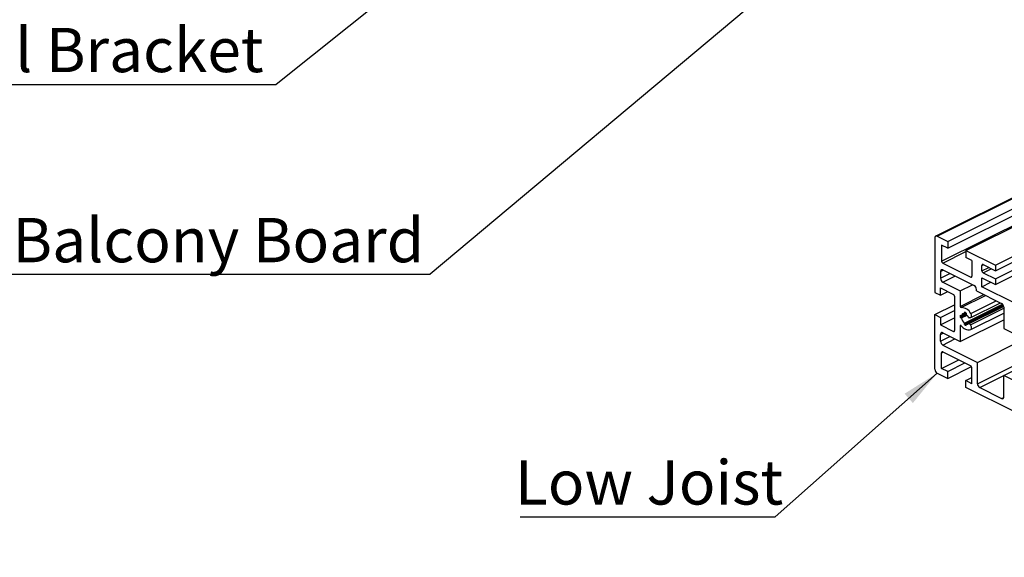
# Model space of a CAD drawing. Units: millimetres. Extents: x 910 to 1738, y -71 to 511.
# Drawn here: x 1335 to 1413, y 43 to 86 of the extents above; entities that cross this region are included whole.
import ezdxf

# ---------------------------------------------------------------- set-up
doc = ezdxf.new("R2010")
doc.units = ezdxf.units.MM
doc.layers.add('FORMAT', color=7, linetype='Continuous')
doc.styles.add('SLDTEXTSTYLE0', font='TXT', dxfattribs={"width": 0.75})
doc.dimstyles.new('SLDDIMSTYLE0', dxfattribs={"dimtxt": 0.18, "dimasz": 3, "dimexe": 0, "dimexo": 0.0625, "dimgap": 0, "dimtad": 0, "dimtih": 1, "dimtoh": 1, "dimdec": 0, "dimrnd": 1e-09, "dimzin": 0, "dimdsep": 46, "dimtxsty": 'Standard', "dimsah": 1, "dimcen": 0.09, "dimadec": 0, "dimazin": 0, "dimtfac": 3, "dimtdec": 0, "dimtofl": 0, "dimtmove": 0, "dimatfit": 3, "dimfxl": 1, "dimfrac": 2, "dimtolj": 1, "dimtzin": 0, "dimarcsym": 0})

# ---------------------------------------------------------------- blocks, each defined once
blk = doc.blocks.new('SW_NOTE_0_24')
at = {"layer": 'FORMAT', "color": 0}
blk.add_line((-48.055, 0), (0, 0), dxfattribs=at)
at = {"layer": 'FORMAT', "color": 0, "insert": (-48.513, 4.441), "char_height": 3.5, "attachment_point": 1, "style": 'SLDTEXTSTYLE0'}
blk.add_mtext('Senior Balcony Board', dxfattribs=at)
blk = doc.blocks.new('SW_NOTE_0_25')
at = {"layer": 'FORMAT', "color": 0}
blk.add_line((-20.138, 0), (0, 0), dxfattribs=at)
at = {"layer": 'FORMAT', "color": 0, "insert": (-20.536, 4.482), "char_height": 3.5, "attachment_point": 1, "style": 'SLDTEXTSTYLE0'}
blk.add_mtext('Low Joist', dxfattribs=at)
blk = doc.blocks.new('SW_NOTE_0_26')
at = {"layer": 'FORMAT', "color": 0}
blk.add_line((-39.495, 0), (0, 0), dxfattribs=at)
at = {"layer": 'FORMAT', "color": 0, "insert": (-38.605, 4.478), "char_height": 3.5, "attachment_point": 1, "style": 'SLDTEXTSTYLE0'}
blk.add_mtext('Pedestal Bracket', dxfattribs=at)

msp = doc.modelspace()

# ---------------------------------------------------------------- linework, layer by layer
at = {"color": 7, "linetype": 'Continuous', "lineweight": 25}
for p, q in [((1428.828, 79.414), (1407.509, 68.754)), ((1408.452, 68.332), (1429.722, 78.967)), ((1408.452, 67.791), (1430.263, 78.696)), ((1409.884, 67.616), (1431.154, 78.251)), ((1412.217, 66.449), (1433.487, 77.084)), ((1412.217, 66.016), (1423.245, 71.53)), ((1412.217, 65.367), (1423.245, 70.88)), ((1412.217, 64.934), (1423.245, 70.447)), ((1407.444, 68.619), (1407.444, 64.3)), ((1407.621, 68.747), (1408.452, 68.332)), ((1408.452, 67.791), (1407.975, 68.029)), ((1407.975, 68.029), (1407.975, 66.773)), ((1408.452, 68.332), (1408.452, 67.791)), ((1409.884, 67.616), (1409.884, 67.075)), ((1409.884, 67.616), (1412.217, 66.449)), ((1410.361, 66.836), (1409.884, 67.075)), ((1408.063, 66.621), (1410.273, 65.516)), ((1410.361, 66.836), (1410.361, 65.58)), ((1411.157, 66.005), (1411.157, 66.438)), ((1411.245, 66.502), (1412.217, 66.016)), ((1412.217, 66.449), (1412.217, 66.016)), ((1407.886, 65.952), (1407.886, 65.421)), ((1408.063, 66.08), (1410.538, 64.842)), ((1411.157, 65.464), (1412.217, 64.934)), ((1411.157, 64.749), (1411.157, 65.464)), ((1411.245, 65.853), (1412.217, 65.367)), ((1412.217, 65.367), (1412.217, 64.934)), ((1407.886, 64.663), (1408.912, 64.151)), ((1407.886, 64.079), (1407.886, 64.663)), ((1408.063, 65.116), (1409.442, 64.427)), ((1409.442, 64.427), (1410.405, 64.909)), ((1410.715, 64.429), (1410.715, 64.537)), ((1411.157, 64.749), (1411.871, 65.107)), ((1413.799, 63.428), (1411.157, 64.749)), ((1407.444, 64.3), (1407.886, 64.079)), ((1407.886, 64.079), (1408.471, 64.371)), ((1409, 63.998), (1409, 61.292)), ((1409.442, 64.427), (1409.442, 63.199)), ((1410.715, 64.429), (1412.703, 63.435)), ((1407.444, 62.546), (1409, 63.324)), ((1409.778, 61.876), (1412.779, 63.377)), ((1409.778, 61.766), (1412.836, 63.295)), ((1409.919, 61.806), (1412.848, 63.27)), ((1412.86, 63.24), (1410.11, 61.865)), ((1410.272, 62.312), (1412.611, 63.481)), ((1412.88, 63.13), (1412.88, 61.441)), ((1407.444, 58.227), (1407.444, 62.546)), ((1407.444, 62.546), (1407.886, 62.325)), ((1407.886, 62.325), (1409, 62.882)), ((1407.886, 62.325), (1407.886, 61.741)), ((1407.886, 61.741), (1409, 62.297)), ((1409.448, 62.335), (1409.919, 62.57)), ((1409.448, 62.508), (1409.538, 62.462)), ((1409.448, 62.335), (1409.538, 62.29)), ((1409.538, 62.462), (1409.919, 62.653)), ((1409.538, 62.29), (1409.98, 62.51)), ((1409.778, 62.747), (1409.778, 62.636)), ((1409.778, 62.636), (1409.893, 62.694)), ((1409.919, 62.676), (1409.919, 62.566)), ((1410.249, 62.304), (1410.16, 62.285)), ((1410.272, 61.37), (1412.88, 62.675)), ((1407.886, 61.741), (1408.912, 61.228)), ((1409.442, 60.421), (1412.88, 62.141)), ((1409.442, 61.649), (1409.442, 60.421)), ((1409.778, 61.766), (1409.778, 61.876)), ((1409.919, 61.695), (1409.919, 61.806)), ((1410.249, 61.738), (1410.16, 61.845)), ((1412.88, 61.441), (1416.151, 59.806)), ((1407.886, 60.452), (1407.886, 60.983)), ((1408.063, 61.111), (1409.442, 60.421)), ((1412.88, 57.739), (1418.813, 60.705)), ((1408.063, 60.147), (1410.803, 58.777)), ((1410.803, 58.777), (1414.505, 60.629)), ((1407.975, 58.286), (1407.975, 59.542)), ((1408.063, 59.606), (1410.273, 58.501)), ((1407.975, 58.286), (1409.339, 58.968)), ((1408.452, 58.048), (1409.816, 58.73)), ((1408.452, 57.506), (1410.331, 58.446)), ((1410.361, 57.093), (1410.361, 58.349)), ((1410.803, 57.089), (1410.803, 58.777)), ((1407.621, 57.922), (1408.452, 57.506)), ((1408.452, 58.048), (1407.975, 58.286)), ((1408.452, 57.506), (1408.452, 58.048)), ((1409.884, 57.332), (1410.361, 57.57)), ((1412.88, 56.05), (1412.88, 57.739)), ((1416.151, 56.104), (1412.88, 57.739)), ((1409.884, 56.791), (1409.884, 57.332)), ((1410.361, 57.093), (1409.884, 57.332)), ((1413.799, 54.833), (1409.884, 56.791)), ((1410.98, 56.784), (1412.703, 55.922))]:
    msp.add_line(p, q, dxfattribs=at)
at = {"color": 8, "linetype": 'Continuous', "lineweight": 25}
for p, q in [((1407.621, 68.747), (1428.891, 79.382)), ((1407.975, 66.773), (1431.042, 78.307)), ((1408.063, 66.621), (1409.884, 67.531)), ((1411.157, 66.438), (1411.265, 66.492)), ((1411.157, 66.005), (1411.698, 66.276)), ((1411.245, 65.853), (1411.895, 66.177)), ((1407.886, 65.952), (1408.103, 66.06)), ((1407.886, 65.421), (1408.633, 65.795)), ((1408.063, 65.116), (1409.027, 65.598)), ((1410.273, 65.516), (1410.359, 65.559)), ((1409.442, 63.199), (1411.308, 64.132)), ((1409.521, 63.103), (1411.444, 64.064)), ((1410.16, 61.845), (1412.872, 63.201)), ((1410.249, 61.738), (1412.88, 63.053)), ((1410.272, 62.648), (1412.275, 63.649)), ((1409.442, 61.649), (1409.506, 61.681)), ((1407.886, 60.983), (1408.103, 61.091)), ((1407.886, 60.452), (1408.633, 60.826)), ((1408.912, 61.228), (1408.998, 61.271)), ((1410.803, 57.089), (1418.099, 60.737)), ((1408.063, 60.147), (1409.027, 60.629)), ((1407.975, 59.542), (1408.083, 59.596)), ((1410.98, 56.784), (1412.88, 57.734)), ((1412.703, 55.922), (1412.877, 56.009))]:
    msp.add_line(p, q, dxfattribs=at)
at = {"color": 7, "linetype": 'Continuous', "lineweight": 25, "flags": 128}
for points in [[(1407.621, 68.747), (1407.587, 68.76), (1407.553, 68.765), (1407.523, 68.76), (1407.496, 68.746), (1407.474, 68.724), (1407.458, 68.695), (1407.448, 68.66), (1407.444, 68.619)], [(1408.063, 66.08), (1408.029, 66.093), (1407.995, 66.097), (1407.965, 66.092), (1407.938, 66.079), (1407.916, 66.057), (1407.9, 66.028), (1407.89, 65.992), (1407.886, 65.952)], [(1411.245, 66.502), (1411.228, 66.509), (1411.211, 66.511), (1411.196, 66.509), (1411.183, 66.502), (1411.172, 66.491), (1411.163, 66.476), (1411.158, 66.458), (1411.157, 66.438)], [(1410.273, 65.516), (1410.29, 65.51), (1410.307, 65.507), (1410.322, 65.51), (1410.335, 65.517), (1410.346, 65.527), (1410.354, 65.542), (1410.359, 65.56), (1410.361, 65.58)], [(1410.249, 62.304), (1410.283, 62.318), (1410.31, 62.345), (1410.328, 62.383), (1410.337, 62.43), (1410.335, 62.483), (1410.323, 62.54), (1410.302, 62.595), (1410.272, 62.648)], [(1409.521, 61.667), (1409.508, 61.679), (1409.494, 61.688), (1409.481, 61.692), (1409.468, 61.692), (1409.457, 61.687), (1409.449, 61.678), (1409.444, 61.665), (1409.442, 61.649)], [(1410.16, 61.845), (1410.153, 61.853), (1410.145, 61.859), (1410.137, 61.864), (1410.129, 61.866), (1410.121, 61.867), (1410.114, 61.867), (1410.108, 61.864), (1410.103, 61.859)], [(1410.272, 61.37), (1410.302, 61.393), (1410.323, 61.428), (1410.335, 61.472), (1410.337, 61.523), (1410.328, 61.579), (1410.31, 61.635), (1410.283, 61.689), (1410.249, 61.738)], [(1408.063, 61.111), (1408.029, 61.124), (1407.995, 61.128), (1407.965, 61.124), (1407.938, 61.11), (1407.916, 61.088), (1407.9, 61.059), (1407.89, 61.023), (1407.886, 60.983)], [(1408.912, 61.228), (1408.929, 61.221), (1408.945, 61.219), (1408.961, 61.222), (1408.974, 61.228), (1408.985, 61.239), (1408.993, 61.254), (1408.998, 61.272), (1409, 61.292)], [(1408.063, 59.606), (1408.046, 59.613), (1408.029, 59.615), (1408.014, 59.612), (1408.001, 59.606), (1407.99, 59.595), (1407.981, 59.58), (1407.976, 59.562), (1407.975, 59.542)], [(1412.703, 55.922), (1412.738, 55.909), (1412.771, 55.905), (1412.802, 55.909), (1412.828, 55.923), (1412.85, 55.945), (1412.867, 55.974), (1412.877, 56.01), (1412.88, 56.05)]]:
    msp.add_lwpolyline(points, dxfattribs=at)
at = {"color": 7, "linetype": 'Continuous', "lineweight": 25}
for centre, radius, start, end in [((1408.156, 66.776), 0.181, 180.96782, 239.24215), ((1408.248, 65.427), 0.362, 180.96782, 239.24215), ((1411.338, 66.008), 0.181, 180.96782, 239.24215), ((1410.353, 64.531), 0.362, 0.96782, 59.24215), ((1408.819, 63.995), 0.181, 0.96782, 59.24215), ((1409.533, 63.193), 0.091, 176.24359, 262.50172), ((1409.525, 62.263), 0.84, 27.26826, 90.31294), ((1412.518, 63.124), 0.362, 0.96782, 59.24215), ((1410.049, 62.421), 0.607, 171.81604, 188.18396), ((1409.734, 62.445), 0.196, 76.95094, 174.91412), ((1410.216, 62.406), 0.688, 189.77112, 230.43884), ((1409.644, 62.303), 0.463, 53.62066, 73.24923), ((1409.505, 62.056), 0.657, 24.52878, 50.92691), ((1410.162, 62.347), 0.0621, 197.92146, 268.40298), ((1410.094, 62.019), 0.673, 211.62492, 285.3509), ((1410.053, 62.139), 0.463, 233.62066, 253.24923), ((1409.967, 61.982), 0.183, 254.85562, 317.75805), ((1408.248, 60.458), 0.362, 180.96782, 239.24215), ((1410.18, 58.346), 0.181, 0.96782, 59.24215), ((1407.806, 58.233), 0.362, 180.96782, 239.24215), ((1411.165, 57.095), 0.362, 180.96782, 239.24215)]:
    msp.add_arc(centre, radius, start, end, dxfattribs=at)

# ---------------------------------------------------------------- block references
at = {"layer": 'FORMAT'}
for name, p in [('SW_NOTE_0_26', (1355.427, 80.732)), ('SW_NOTE_0_24', (1367.584, 65.744)), ('SW_NOTE_0_25', (1394.823, 46.559))]:
    msp.add_blockref(name, p, dxfattribs=at)

# ---------------------------------------------------------------- leaders
for points in [[(1400.76, 93.564), (1367.584, 65.744)], [(1369.791, 92.24), (1355.427, 80.732)], [(1407.621, 57.922), (1394.823, 46.559)], [(1436.693, 54.926), (1409.569, 28.964)]]:
    msp.add_leader(points, dimstyle='SLDDIMSTYLE0', dxfattribs=at)

doc.saveas('drawing.dxf')
